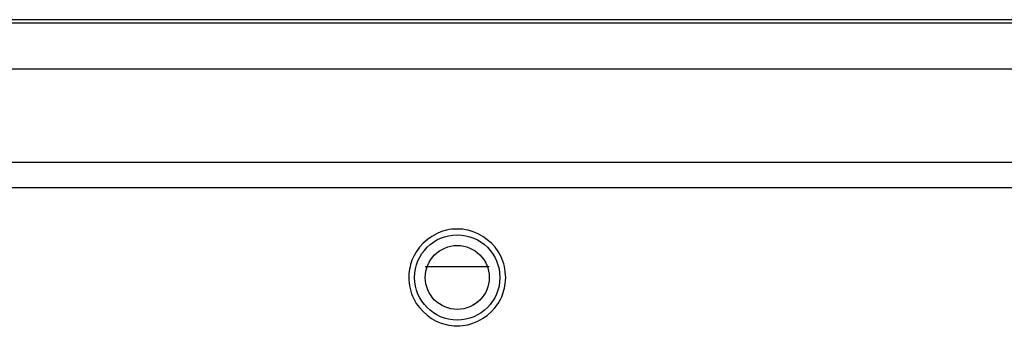
# Model space of a CAD drawing. Units: millimetres. Extents: x 0 to 3567, y 0 to 2523.
# Drawn here: x 1293 to 1339, y 690 to 704 of the extents above; entities that cross this region are included whole.
import ezdxf

# ---------------------------------------------------------------- set-up
doc = ezdxf.new("R2010")
doc.units = ezdxf.units.MM
doc.header["$LTSCALE"] = 196.185
doc.layers.get('0').update_dxf_attribs({"linetype": 'CONTINUOUS'})

msp = doc.modelspace()

# ---------------------------------------------------------------- linework, layer by layer
at = {"color": 7, "linetype": 'CONTINUOUS'}
for p, q in [((517.5441, 704.0972), (1593.1441, 704.0972)), ((1592.9841, 704.2472), (517.7041, 704.2472)), ((518.0541, 701.9472), (1592.6341, 701.9472)), ((1504.9441, 697.5472), (1239.3441, 697.5472)), ((1239.3441, 696.3643), (1504.9441, 696.3643)), ((1315.0441, 692.6472), (1312.0441, 692.6472))]:
    msp.add_line(p, q, dxfattribs=at)
at = {"color": 6, "linetype": 'CONTINUOUS'}
msp.add_circle((1313.5441, 692.1472), 2, dxfattribs=at)
at = {"color": 7, "linetype": 'CONTINUOUS'}
msp.add_circle((1313.5441, 692.1472), 1.5, dxfattribs=at)
for centre, start, end in [((1314.0423, 692.0664), 174.72553, 178.33143), ((1313.046, 692.2279), 354.72553, 358.33143)]:
    msp.add_arc(centre, 2.7743, start, end, dxfattribs=at)
for points in [[(1313.0473, 694.3671), (1312.4088, 694.2241), (1311.789, 693.743), (1311.5041, 693.154)], [(1314.059, 694.363), (1313.7305, 694.4394), (1313.3764, 694.4408), (1313.0473, 694.3671)], [(1315.587, 693.1483), (1315.3054, 693.7349), (1314.6927, 694.2157), (1314.059, 694.363)], [(1311.5041, 693.154), (1311.379, 692.8953), (1311.3062, 692.6076), (1311.2797, 692.3214)], [(1315.8191, 692.1472), (1315.8088, 692.4896), (1315.7352, 692.8395), (1315.587, 693.1483)], [(1311.2691, 692.1472), (1311.2795, 691.8047), (1311.3531, 691.4548), (1311.5013, 691.146)], [(1315.5842, 691.1403), (1315.7093, 691.399), (1315.7821, 691.6867), (1315.8086, 691.9729)], [(1311.5013, 691.146), (1311.7829, 690.5594), (1312.3956, 690.0787), (1313.0293, 689.9313)], [(1314.0409, 689.9272), (1314.6794, 690.0702), (1315.2992, 690.5513), (1315.5842, 691.1403)], [(1313.0293, 689.9313), (1313.3578, 689.8549), (1313.7119, 689.8535), (1314.0409, 689.9272)]]:
    msp.add_open_spline(points, degree=3, dxfattribs=at)

doc.saveas('drawing.dxf')
